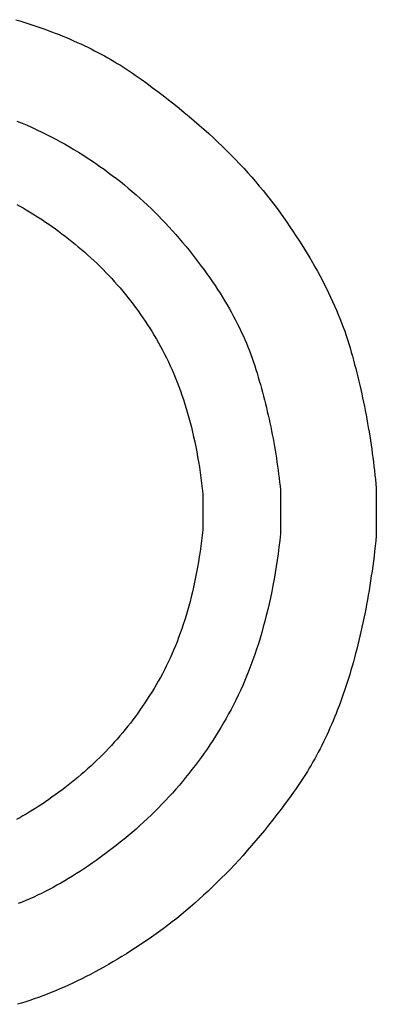
# Model space of a CAD drawing. Extents: x 20 to 2701, y 20 to 1730.
# Drawn here: x 2424 to 2454, y 309 to 392 of the extents above; entities that cross this region are included whole.
import ezdxf

# ---------------------------------------------------------------- set-up
doc = ezdxf.new("R2010")
doc.units = 0
doc.layers.get('0').update_dxf_attribs({"color": 3, "linetype": 'CONTINUOUS'})
doc.layers.add('CSLAYER2', color=3, linetype='CONTINUOUS')

# ---------------------------------------------------------------- blocks, each defined once
blk = doc.blocks.new('BLKF062')
at = {"layer": 'CSLAYER2', "color": 3, "linetype": 'CONTINUOUS'}
for p, q in [((2423.713357, 391.550362), (2424.060218, 391.445749)), ((2424.060218, 391.445749), (2424.404018, 391.33914)), ((2424.404018, 391.33914), (2424.744755, 391.230537)), ((2424.744755, 391.230537), (2425.082431, 391.11994)), ((2425.082431, 391.11994), (2425.417044, 391.007347)), ((2425.417044, 391.007347), (2425.748595, 390.89276)), ((2425.748595, 390.89276), (2426.077084, 390.776179)), ((2426.077084, 390.776179), (2426.402511, 390.657602)), ((2426.402511, 390.657602), (2426.724875, 390.537031)), ((2426.724875, 390.537031), (2427.044178, 390.414466)), ((2427.044178, 390.414466), (2427.360418, 390.289905)), ((2427.360418, 390.289905), (2427.673596, 390.16335)), ((2427.673596, 390.16335), (2427.983712, 390.034801)), ((2427.983712, 390.034801), (2428.290766, 389.904256)), ((2428.290766, 389.904256), (2428.594757, 389.771717)), ((2428.594757, 389.771717), (2428.895687, 389.637184)), ((2428.895687, 389.637184), (2429.193554, 389.500655)), ((2429.193554, 389.500655), (2429.48836, 389.362132)), ((2429.48836, 389.362132), (2429.780103, 389.221615)), ((2429.780103, 389.221615), (2430.068784, 389.079103)), ((2430.068784, 389.079103), (2430.354402, 388.934596)), ((2430.354402, 388.934596), (2430.636959, 388.788094)), ((2430.636959, 388.788094), (2430.916453, 388.639598)), ((2430.916453, 388.639598), (2431.192886, 388.489107)), ((2431.192886, 388.489107), (2431.466256, 388.336621)), ((2431.466256, 388.336621), (2431.736564, 388.182141)), ((2431.736564, 388.182141), (2432.00381, 388.025666)), ((2432.00381, 388.025666), (2432.267994, 387.867196)), ((2432.267994, 387.867196), (2432.529115, 387.706732)), ((2432.529115, 387.706732), (2432.787175, 387.544273)), ((2432.787175, 387.544273), (2433.042172, 387.379819)), ((2433.042172, 387.379819), (2433.294107, 387.213371)), ((2433.294107, 387.213371), (2433.54298, 387.044928)), ((2433.54298, 387.044928), (2433.788791, 386.87449)), ((2433.788791, 386.87449), (2434.274027, 386.530973)), ((2434.274027, 386.530973), (2434.752617, 386.186162)), ((2434.752617, 386.186162), (2435.224562, 385.840056)), ((2435.224562, 385.840056), (2435.68986, 385.492656)), ((2435.68986, 385.492656), (2436.148512, 385.143962)), ((2436.148512, 385.143962), (2436.600517, 384.793974)), ((2436.600517, 384.793974), (2437.045877, 384.442691)), ((2437.045877, 384.442691), (2437.484591, 384.090115)), ((2437.484591, 384.090115), (2437.916658, 383.736244)), ((2437.916658, 383.736244), (2438.342079, 383.381078)), ((2423.812136, 382.997795), (2424.243263, 382.823285)), ((2424.243263, 382.823285), (2424.668576, 382.644127)), ((2438.342079, 383.381078), (2438.760855, 383.024619)), ((2438.760855, 383.024619), (2439.172984, 382.666865)), ((2424.668576, 382.644127), (2425.088074, 382.460319)), ((2425.088074, 382.460319), (2425.501759, 382.271861)), ((2425.501759, 382.271861), (2425.909629, 382.078754)), ((2425.909629, 382.078754), (2426.311685, 381.880997)), ((2439.172984, 382.666865), (2439.578466, 382.307817)), ((2439.578466, 382.307817), (2439.977303, 381.947475)), ((2426.311685, 381.880997), (2426.707927, 381.678591)), ((2426.707927, 381.678591), (2427.098355, 381.471536)), ((2427.098355, 381.471536), (2427.484192, 381.260204)), ((2427.484192, 381.260204), (2427.866661, 381.044968)), ((2439.977303, 381.947475), (2440.369494, 381.585839)), ((2440.369494, 381.585839), (2440.755038, 381.222908)), ((2440.755038, 381.222908), (2441.133937, 380.858683)), ((2427.866661, 381.044968), (2428.245763, 380.825828)), ((2428.245763, 380.825828), (2428.621496, 380.602784)), ((2428.621496, 380.602784), (2428.993862, 380.375836)), ((2428.993862, 380.375836), (2429.36286, 380.144985)), ((2441.133937, 380.858683), (2441.506189, 380.493164)), ((2441.506189, 380.493164), (2441.871795, 380.12635)), ((2429.36286, 380.144985), (2429.728491, 379.91023)), ((2429.728491, 379.91023), (2430.090754, 379.671571)), ((2430.090754, 379.671571), (2430.449649, 379.429008)), ((2441.871795, 380.12635), (2442.230755, 379.758243)), ((2442.230755, 379.758243), (2442.583069, 379.388841)), ((2430.449649, 379.429008), (2430.805176, 379.182541)), ((2430.805176, 379.182541), (2431.157335, 378.93217)), ((2431.157335, 378.93217), (2431.506127, 378.677896)), ((2431.506127, 378.677896), (2431.851551, 378.419717)), ((2442.583069, 379.388841), (2442.928737, 379.018145)), ((2442.928737, 379.018145), (2443.267758, 378.646154)), ((2443.267758, 378.646154), (2443.600134, 378.272869)), ((2431.851551, 378.419717), (2432.193607, 378.157635)), ((2432.193607, 378.157635), (2432.532296, 377.891649)), ((2432.532296, 377.891649), (2432.867617, 377.621759)), ((2443.600134, 378.272869), (2443.925863, 377.898291)), ((2443.925863, 377.898291), (2444.244946, 377.522417)), ((2432.867617, 377.621759), (2433.19957, 377.347966)), ((2433.19957, 377.347966), (2433.528155, 377.070268)), ((2433.528155, 377.070268), (2433.853372, 376.788667)), ((2444.244946, 377.522417), (2444.557384, 377.14525)), ((2444.557384, 377.14525), (2444.863175, 376.766789)), ((2433.853372, 376.788667), (2434.175222, 376.503161)), ((2434.175222, 376.503161), (2434.493704, 376.213752)), ((2434.493704, 376.213752), (2434.808819, 375.920439)), ((2444.863175, 376.766789), (2445.162319, 376.387033)), ((2445.162319, 376.387033), (2445.454818, 376.005983)), ((2423.795611, 375.971403), (2424.064809, 375.824095)), ((2424.064809, 375.824095), (2424.334456, 375.672272)), ((2424.334456, 375.672272), (2424.60455, 375.515937)), ((2424.60455, 375.515937), (2424.875092, 375.355087)), ((2424.875092, 375.355087), (2425.146082, 375.189724)), ((2434.808819, 375.920439), (2435.120565, 375.623222)), ((2435.120565, 375.623222), (2435.428944, 375.322102)), ((2435.428944, 375.322102), (2435.733955, 375.017077)), ((2445.454818, 376.005983), (2445.740671, 375.623638)), ((2445.740671, 375.623638), (2446.019877, 375.24)), ((2425.146082, 375.189724), (2425.41752, 375.019847)), ((2425.41752, 375.019847), (2425.689406, 374.845456)), ((2425.689406, 374.845456), (2425.961739, 374.666552)), ((2425.961739, 374.666552), (2426.234521, 374.483134)), ((2426.234521, 374.483134), (2426.50775, 374.295203)), ((2435.733955, 375.017077), (2436.035599, 374.708149)), ((2436.035599, 374.708149), (2436.333874, 374.395317)), ((2446.019877, 375.24), (2446.292976, 374.85628)), ((2446.292976, 374.85628), (2446.560507, 374.473693)), ((2426.50775, 374.295203), (2426.781427, 374.102758)), ((2426.781427, 374.102758), (2427.055552, 373.905799)), ((2427.055552, 373.905799), (2427.330124, 373.704326)), ((2427.330124, 373.704326), (2427.605145, 373.49834)), ((2436.333874, 374.395317), (2436.628782, 374.078581)), ((2436.628782, 374.078581), (2436.920323, 373.757941)), ((2436.920323, 373.757941), (2437.208495, 373.433397)), ((2446.560507, 374.473693), (2446.82247, 374.092239)), ((2446.82247, 374.092239), (2447.078865, 373.711917)), ((2447.078865, 373.711917), (2447.329691, 373.332727)), ((2427.605145, 373.49834), (2427.880613, 373.28784)), ((2427.880613, 373.28784), (2428.156529, 373.072827)), ((2428.156529, 373.072827), (2428.432893, 372.8533)), ((2428.432893, 372.8533), (2428.709705, 372.629259)), ((2437.208495, 373.433397), (2437.4933, 373.10495)), ((2437.4933, 373.10495), (2437.774737, 372.772598)), ((2447.329691, 373.332727), (2447.574949, 372.95467)), ((2447.574949, 372.95467), (2447.814639, 372.577745)), ((2428.709705, 372.629259), (2428.985124, 372.401596)), ((2428.985124, 372.401596), (2429.257307, 372.171204)), ((2429.257307, 372.171204), (2429.526256, 371.938081)), ((2437.774737, 372.772598), (2438.051688, 372.438577)), ((2438.051688, 372.438577), (2438.323036, 372.105121)), ((2438.323036, 372.105121), (2438.588781, 371.77223)), ((2447.814639, 372.577745), (2448.048761, 372.201953)), ((2448.048761, 372.201953), (2448.277314, 371.827294)), ((2429.526256, 371.938081), (2429.791971, 371.702229)), ((2429.791971, 371.702229), (2430.054451, 371.463647)), ((2430.054451, 371.463647), (2430.313696, 371.222334)), ((2430.313696, 371.222334), (2430.569706, 370.978292)), ((2438.588781, 371.77223), (2438.848922, 371.439903)), ((2438.848922, 371.439903), (2439.10346, 371.108141)), ((2448.277314, 371.827294), (2448.5003, 371.453767)), ((2448.5003, 371.453767), (2448.717717, 371.081372)), ((2430.569706, 370.978292), (2430.822482, 370.73152)), ((2430.822482, 370.73152), (2431.072023, 370.482018)), ((2431.072023, 370.482018), (2431.31833, 370.229786)), ((2439.10346, 371.108141), (2439.352395, 370.776945)), ((2439.352395, 370.776945), (2439.595727, 370.446313)), ((2439.595727, 370.446313), (2439.833455, 370.116245)), ((2448.717717, 371.081372), (2448.929565, 370.71011)), ((2448.929565, 370.71011), (2449.135846, 370.33998)), ((2449.135846, 370.33998), (2449.336558, 369.970982)), ((2431.31833, 370.229786), (2431.561401, 369.974825)), ((2431.561401, 369.974825), (2431.801238, 369.717133)), ((2431.801238, 369.717133), (2432.037841, 369.456712)), ((2439.833455, 370.116245), (2440.06558, 369.786743)), ((2440.06558, 369.786743), (2440.292101, 369.457805)), ((2449.336558, 369.970982), (2449.531702, 369.603118)), ((2449.531702, 369.603118), (2449.721278, 369.236385)), ((2432.037841, 369.456712), (2432.271209, 369.19356)), ((2432.271209, 369.19356), (2432.501342, 368.927679)), ((2432.501342, 368.927679), (2432.728241, 368.659067)), ((2440.292101, 369.457805), (2440.513019, 369.129432)), ((2440.513019, 369.129432), (2440.728334, 368.801624)), ((2440.728334, 368.801624), (2440.938046, 368.474381)), ((2449.721278, 369.236385), (2449.905286, 368.870785)), ((2449.905286, 368.870785), (2450.083725, 368.506318)), ((2432.728241, 368.659067), (2432.951904, 368.387726)), ((2432.951904, 368.387726), (2433.172334, 368.113655)), ((2433.172334, 368.113655), (2433.389528, 367.836854)), ((2440.938046, 368.474381), (2441.142154, 368.147703)), ((2441.142154, 368.147703), (2441.340659, 367.821589)), ((2450.083725, 368.506318), (2450.256597, 368.142983)), ((2450.256597, 368.142983), (2450.4239, 367.780781)), ((2433.389528, 367.836854), (2433.603488, 367.557323)), ((2433.603488, 367.557323), (2433.814213, 367.275062)), ((2433.814213, 367.275062), (2434.021704, 366.990071)), ((2441.340659, 367.821589), (2441.53356, 367.49604)), ((2441.53356, 367.49604), (2441.720858, 367.171056)), ((2441.720858, 367.171056), (2441.902553, 366.846637)), ((2450.4239, 367.780781), (2450.585634, 367.419711)), ((2450.585634, 367.419711), (2450.741801, 367.059773)), ((2450.741801, 367.059773), (2450.892399, 366.700968)), ((2434.021704, 366.990071), (2434.22596, 366.70235)), ((2434.22596, 366.70235), (2434.426981, 366.4119)), ((2434.426981, 366.4119), (2434.624768, 366.118719)), ((2441.902553, 366.846637), (2442.078645, 366.522783)), ((2442.078645, 366.522783), (2442.249133, 366.199493)), ((2442.249133, 366.199493), (2442.414018, 365.876768)), ((2450.892399, 366.700968), (2451.037429, 366.343295)), ((2451.037429, 366.343295), (2451.176891, 365.986755)), ((2434.624768, 366.118719), (2434.819319, 365.822809)), ((2434.819319, 365.822809), (2435.010637, 365.524168)), ((2435.010637, 365.524168), (2435.198719, 365.222798)), ((2442.414018, 365.876768), (2442.573299, 365.554609)), ((2442.573299, 365.554609), (2442.726977, 365.233013)), ((2451.176891, 365.986755), (2451.310785, 365.631348)), ((2451.310785, 365.631348), (2451.43911, 365.277073)), ((2435.198719, 365.222798), (2435.383567, 364.918698)), ((2435.383567, 364.918698), (2435.565181, 364.611868)), ((2435.565181, 364.611868), (2435.743559, 364.302308)), ((2442.726977, 365.233013), (2442.875052, 364.911983)), ((2442.875052, 364.911983), (2443.017524, 364.591518)), ((2443.017524, 364.591518), (2443.154392, 364.271617)), ((2451.43911, 365.277073), (2451.561867, 364.92393)), ((2451.561867, 364.92393), (2451.679056, 364.57192)), ((2451.679056, 364.57192), (2451.790677, 364.221042)), ((2435.743559, 364.302308), (2435.918703, 363.990018)), ((2435.918703, 363.990018), (2436.090288, 363.67402)), ((2443.154392, 364.271617), (2443.285657, 363.952281)), ((2443.285657, 363.952281), (2443.411318, 363.63351)), ((2451.790677, 364.221042), (2451.896729, 363.871297)), ((2451.896729, 363.871297), (2451.997214, 363.522684)), ((2436.090288, 363.67402), (2436.25799, 363.353336)), ((2436.25799, 363.353336), (2436.421807, 363.027967)), ((2436.421807, 363.027967), (2436.581742, 362.697911)), ((2443.411318, 363.63351), (2443.531377, 363.315304)), ((2443.531377, 363.315304), (2443.645832, 362.997662)), ((2443.645832, 362.997662), (2443.754683, 362.680586)), ((2451.997214, 363.522684), (2452.093919, 363.174309)), ((2452.093919, 363.174309), (2452.188637, 362.825277)), ((2436.581742, 362.697911), (2436.737793, 362.36317)), ((2436.737793, 362.36317), (2436.88996, 362.023743)), ((2443.754683, 362.680586), (2443.857931, 362.364074)), ((2443.857931, 362.364074), (2443.957358, 362.047496)), ((2443.957358, 362.047496), (2444.054746, 361.730221)), ((2452.188637, 362.825277), (2452.281366, 362.475588)), ((2452.281366, 362.475588), (2452.372107, 362.125242)), ((2452.372107, 362.125242), (2452.460859, 361.774239)), ((2436.88996, 362.023743), (2437.038244, 361.679629)), ((2437.038244, 361.679629), (2437.182645, 361.330831)), ((2437.182645, 361.330831), (2437.323162, 360.977346)), ((2444.054746, 361.730221), (2444.150094, 361.412249)), ((2444.150094, 361.412249), (2444.243404, 361.093579)), ((2452.460859, 361.774239), (2452.547623, 361.422579)), ((2452.547623, 361.422579), (2452.632399, 361.070262)), ((2437.323162, 360.977346), (2437.459795, 360.619175)), ((2437.459795, 360.619175), (2437.592545, 360.256318)), ((2444.243404, 361.093579), (2444.334673, 360.774212)), ((2444.334673, 360.774212), (2444.423904, 360.454149)), ((2444.423904, 360.454149), (2444.511095, 360.133388)), ((2452.632399, 361.070262), (2452.715186, 360.717288)), ((2452.715186, 360.717288), (2452.795985, 360.363657)), ((2437.592545, 360.256318), (2437.721412, 359.888776)), ((2437.721412, 359.888776), (2437.846395, 359.516548)), ((2444.511095, 360.133388), (2444.596247, 359.81193)), ((2444.596247, 359.81193), (2444.67936, 359.489775)), ((2452.795985, 360.363657), (2452.874795, 360.00937)), ((2452.874795, 360.00937), (2452.951618, 359.654425)), ((2452.951618, 359.654425), (2453.026451, 359.298823)), ((2437.846395, 359.516548), (2437.967495, 359.139633)), ((2437.967495, 359.139633), (2438.084711, 358.758033)), ((2438.084711, 358.758033), (2438.198043, 358.371747)), ((2444.67936, 359.489775), (2444.760434, 359.166922)), ((2444.760434, 359.166922), (2444.839468, 358.843373)), ((2444.839468, 358.843373), (2444.916463, 358.519126)), ((2453.026451, 359.298823), (2453.099296, 358.942564)), ((2453.099296, 358.942564), (2453.170153, 358.585649)), ((2438.198043, 358.371747), (2438.307493, 357.980775)), ((2438.307493, 357.980775), (2438.413058, 357.585118)), ((2444.916463, 358.519126), (2444.991418, 358.194182)), ((2444.991418, 358.194182), (2445.064335, 357.868542)), ((2453.170153, 358.585649), (2453.239022, 358.228076)), ((2453.239022, 358.228076), (2453.305902, 357.869846)), ((2438.413058, 357.585118), (2438.51474, 357.184774)), ((2438.51474, 357.184774), (2438.612539, 356.779745)), ((2445.064335, 357.868542), (2445.135212, 357.542203)), ((2445.135212, 357.542203), (2445.20405, 357.215168)), ((2445.20405, 357.215168), (2445.270848, 356.887436)), ((2453.305902, 357.869846), (2453.370794, 357.51096)), ((2453.370794, 357.51096), (2453.433697, 357.151416)), ((2453.433697, 357.151416), (2453.494612, 356.791216)), ((2438.612539, 356.779745), (2438.706454, 356.370029)), ((2438.706454, 356.370029), (2438.796486, 355.955628)), ((2445.270848, 356.887436), (2445.335608, 356.559006)), ((2445.335608, 356.559006), (2445.398328, 356.22988)), ((2445.398328, 356.22988), (2445.459009, 355.900056)), ((2453.494612, 356.791216), (2453.553539, 356.430358)), ((2453.553539, 356.430358), (2453.610477, 356.068844)), ((2438.796486, 355.955628), (2438.882634, 355.536541)), ((2438.882634, 355.536541), (2438.964899, 355.112768)), ((2445.459009, 355.900056), (2445.51765, 355.569535)), ((2445.51765, 355.569535), (2445.574252, 355.238317)), ((2453.610477, 356.068844), (2453.665426, 355.706672)), ((2453.665426, 355.706672), (2453.718388, 355.343844)), ((2438.964899, 355.112768), (2439.04328, 354.684309)), ((2439.04328, 354.684309), (2439.117778, 354.251164)), ((2445.574252, 355.238317), (2445.628815, 354.906401)), ((2445.628815, 354.906401), (2445.681339, 354.573789)), ((2445.681339, 354.573789), (2445.731823, 354.24048)), ((2453.718388, 355.343844), (2453.769361, 354.980358)), ((2453.769361, 354.980358), (2453.818346, 354.616216)), ((2453.818346, 354.616216), (2453.865342, 354.251417)), ((2439.117778, 354.251164), (2439.188392, 353.813334)), ((2439.188392, 353.813334), (2439.255123, 353.370817)), ((2445.731823, 354.24048), (2445.780268, 353.906473)), ((2445.780268, 353.906473), (2445.826674, 353.571769)), ((2453.865342, 354.251417), (2453.91035, 353.88596)), ((2453.91035, 353.88596), (2453.953369, 353.519847)), ((2439.255123, 353.370817), (2439.31797, 352.923615)), ((2439.31797, 352.923615), (2439.376934, 352.471727)), ((2445.826674, 353.571769), (2445.871041, 353.236368)), ((2445.871041, 353.236368), (2445.913368, 352.90027)), ((2445.913368, 352.90027), (2445.953656, 352.563474)), ((2453.953369, 353.519847), (2453.9944, 353.153077)), ((2453.9944, 353.153077), (2454.033443, 352.785649)), ((2439.376934, 352.471727), (2439.432014, 352.015152)), ((2445.953656, 352.563474), (2445.991905, 352.225982)), ((2445.991905, 352.225982), (2446.028114, 351.887792)), ((2454.033443, 352.785649), (2454.070497, 352.417565)), ((2454.070497, 352.417565), (2454.105563, 352.048824)), ((2439.432014, 352.015152), (2439.483211, 351.553892)), ((2439.483211, 351.553892), (2439.483211, 350.036258)), ((2446.028114, 351.887792), (2446.028114, 350.036258)), ((2454.105563, 352.048824), (2454.105563, 350.036258)), ((2439.483211, 350.036258), (2439.483211, 348.520635)), ((2446.028114, 350.036258), (2446.028114, 348.186373)), ((2454.105563, 350.036258), (2454.105563, 348.02548)), ((2439.431042, 348.05896), (2439.375018, 347.601989)), ((2439.483211, 348.520635), (2439.431042, 348.05896)), ((2446.028114, 348.186373), (2445.964433, 347.62284)), ((2454.105563, 348.02548), (2454.06021, 347.592235)), ((2439.31514, 347.149723), (2439.251408, 346.702162)), ((2439.375018, 347.601989), (2439.31514, 347.149723)), ((2445.964433, 347.62284), (2445.896047, 347.065048)), ((2454.012838, 347.162015), (2453.963446, 346.73482)), ((2454.06021, 347.592235), (2454.012838, 347.162015)), ((2439.183822, 346.259306), (2439.112381, 345.821154)), ((2439.251408, 346.702162), (2439.183822, 346.259306)), ((2445.822956, 346.512996), (2445.745159, 345.966686)), ((2445.896047, 347.065048), (2445.822956, 346.512996)), ((2453.912035, 346.310648), (2453.858604, 345.889502)), ((2453.963446, 346.73482), (2453.912035, 346.310648)), ((2439.112381, 345.821154), (2439.037086, 345.387708)), ((2445.662657, 345.426115), (2445.57545, 344.891286)), ((2445.745159, 345.966686), (2445.662657, 345.426115)), ((2453.803155, 345.471379), (2453.745686, 345.056282)), ((2453.858604, 345.889502), (2453.803155, 345.471379)), ((2438.957937, 344.958966), (2438.874934, 344.534929)), ((2439.037086, 345.387708), (2438.957937, 344.958966)), ((2445.57545, 344.891286), (2445.483538, 344.362197)), ((2453.686197, 344.644208), (2453.624689, 344.23516)), ((2453.745686, 345.056282), (2453.686197, 344.644208)), ((2438.788076, 344.115597), (2438.697364, 343.700969)), ((2438.874934, 344.534929), (2438.788076, 344.115597)), ((2445.386921, 343.838848), (2445.285599, 343.32124)), ((2445.483538, 344.362197), (2445.386921, 343.838848)), ((2453.561162, 343.829135), (2453.495616, 343.426135)), ((2453.624689, 344.23516), (2453.561162, 343.829135)), ((2438.602798, 343.291047), (2438.504377, 342.885829)), ((2438.697364, 343.700969), (2438.602798, 343.291047)), ((2445.285599, 343.32124), (2445.179571, 342.809373)), ((2453.42805, 343.02616), (2453.358465, 342.629209)), ((2453.495616, 343.426135), (2453.42805, 343.02616)), ((2438.402102, 342.485316), (2438.295973, 342.089508)), ((2438.504377, 342.885829), (2438.402102, 342.485316)), ((2445.068838, 342.303246), (2444.9534, 341.80286)), ((2445.179571, 342.809373), (2445.068838, 342.303246)), ((2453.286861, 342.235283), (2453.213237, 341.844381)), ((2453.358465, 342.629209), (2453.286861, 342.235283)), ((2438.072152, 341.312006), (2437.95446, 340.930313)), ((2438.18599, 341.698405), (2438.072152, 341.312006)), ((2438.295973, 342.089508), (2438.18599, 341.698405)), ((2444.833257, 341.308214), (2444.708409, 340.819309)), ((2444.9534, 341.80286), (2444.833257, 341.308214)), ((2453.137594, 341.456504), (2453.059932, 341.071651)), ((2453.213237, 341.844381), (2453.137594, 341.456504)), ((2437.832914, 340.553324), (2437.707514, 340.18104)), ((2437.95446, 340.930313), (2437.832914, 340.553324)), ((2444.708409, 340.819309), (2444.578856, 340.336145)), ((2452.98025, 340.689822), (2452.898549, 340.311018)), ((2453.059932, 341.071651), (2452.98025, 340.689822)), ((2437.578259, 339.813461), (2437.44515, 339.450586)), ((2437.707514, 340.18104), (2437.578259, 339.813461)), ((2444.444597, 339.858721), (2444.305634, 339.387038)), ((2444.578856, 340.336145), (2444.444597, 339.858721)), ((2452.814828, 339.935239), (2452.729089, 339.562484)), ((2452.898549, 340.311018), (2452.814828, 339.935239)), ((2437.308187, 339.092417), (2437.16737, 338.738952)), ((2437.44515, 339.450586), (2437.308187, 339.092417)), ((2444.161965, 338.921095), (2444.013591, 338.460893)), ((2444.305634, 339.387038), (2444.161965, 338.921095)), ((2452.551551, 338.826047), (2452.459753, 338.462366)), ((2452.64133, 339.192753), (2452.551551, 338.826047)), ((2452.729089, 339.562484), (2452.64133, 339.192753)), ((2436.874172, 338.046137), (2436.721792, 337.706787)), ((2437.022698, 338.390192), (2436.874172, 338.046137)), ((2437.16737, 338.738952), (2437.022698, 338.390192)), ((2443.860512, 338.006431), (2443.702728, 337.55771)), ((2444.013591, 338.460893), (2443.860512, 338.006431)), ((2452.365936, 338.101709), (2452.2701, 337.744076)), ((2452.459753, 338.462366), (2452.365936, 338.101709)), ((2436.565557, 337.372141), (2436.405468, 337.042201)), ((2436.721792, 337.706787), (2436.565557, 337.372141)), ((2443.702728, 337.55771), (2443.540238, 337.11473)), ((2452.172244, 337.389468), (2452.072369, 337.037884)), ((2452.2701, 337.744076), (2452.172244, 337.389468)), ((2436.073728, 336.396434), (2435.902076, 336.080608)), ((2436.241525, 336.716965), (2436.073728, 336.396434)), ((2436.405468, 337.042201), (2436.241525, 336.716965)), ((2443.373044, 336.67749), (2443.201144, 336.245991)), ((2443.540238, 337.11473), (2443.373044, 336.67749)), ((2451.866561, 336.343791), (2451.760628, 336.001281)), ((2451.970475, 336.689325), (2451.866561, 336.343791)), ((2452.072369, 337.037884), (2451.970475, 336.689325)), ((2435.548448, 335.45911), (2435.366781, 335.152448)), ((2435.72688, 335.768496), (2435.548448, 335.45911)), ((2435.902076, 336.080608), (2435.72688, 335.768496)), ((2443.024539, 335.820232), (2442.843229, 335.400214)), ((2443.201144, 336.245991), (2443.024539, 335.820232)), ((2451.652675, 335.661795), (2451.542704, 335.325334)), ((2451.760628, 336.001281), (2451.652675, 335.661795)), ((2435.181879, 334.848511), (2434.993741, 334.547299)), ((2435.366781, 335.152448), (2435.181879, 334.848511)), ((2442.657214, 334.985937), (2442.466493, 334.5774)), ((2442.843229, 335.400214), (2442.657214, 334.985937)), ((2451.316702, 334.661485), (2451.200672, 334.334097)), ((2451.430712, 334.991897), (2451.316702, 334.661485)), ((2451.542704, 335.325334), (2451.430712, 334.991897)), ((2434.60776, 333.95305), (2434.409916, 333.660013)), ((2434.802368, 334.248812), (2434.60776, 333.95305)), ((2434.993741, 334.547299), (2434.802368, 334.248812)), ((2442.271068, 334.174604), (2442.070937, 333.777548)), ((2442.466493, 334.5774), (2442.271068, 334.174604)), ((2451.082623, 334.009734), (2450.962555, 333.688395)), ((2451.200672, 334.334097), (2451.082623, 334.009734)), ((2434.004523, 333.082112), (2433.796974, 332.797249)), ((2434.208837, 333.3697), (2434.004523, 333.082112)), ((2434.409916, 333.660013), (2434.208837, 333.3697)), ((2441.65656, 333.000658), (2441.442692, 332.619617)), ((2441.866101, 333.386233), (2441.65656, 333.000658)), ((2442.070937, 333.777548), (2441.866101, 333.386233)), ((2450.71636, 333.054791), (2450.590233, 332.742525)), ((2450.840467, 333.370081), (2450.71636, 333.054791)), ((2450.962555, 333.688395), (2450.840467, 333.370081)), ((2433.372169, 332.235698), (2433.154913, 331.95901)), ((2433.586189, 332.515111), (2433.372169, 332.235698)), ((2433.796974, 332.797249), (2433.586189, 332.515111)), ((2441.224873, 332.241901), (2441.003104, 331.86751)), ((2441.442692, 332.619617), (2441.224873, 332.241901)), ((2450.462088, 332.433285), (2450.331922, 332.127068)), ((2450.590233, 332.742525), (2450.462088, 332.433285)), ((2432.710697, 331.413808), (2432.483736, 331.145294)), ((2432.934423, 331.685046), (2432.710697, 331.413808)), ((2433.154913, 331.95901), (2432.934423, 331.685046)), ((2440.777386, 331.496445), (2440.547717, 331.128704)), ((2441.003104, 331.86751), (2440.777386, 331.496445)), ((2450.065534, 331.523709), (2449.929311, 331.226566)), ((2450.199738, 331.823876), (2450.065534, 331.523709)), ((2450.331922, 332.127068), (2450.199738, 331.823876)), ((2432.020107, 330.616441), (2431.78344, 330.356102)), ((2432.253539, 330.879505), (2432.020107, 330.616441)), ((2432.483736, 331.145294), (2432.253539, 330.879505)), ((2440.314098, 330.76429), (2440.076529, 330.4032)), ((2440.547717, 331.128704), (2440.314098, 330.76429)), ((2449.650807, 330.641354), (2449.508526, 330.353284)), ((2449.791069, 330.932448), (2449.650807, 330.641354)), ((2449.929311, 331.226566), (2449.791069, 330.932448)), ((2431.300399, 329.843598), (2431.054026, 329.591433)), ((2431.543537, 330.098487), (2431.300399, 329.843598)), ((2431.78344, 330.356102), (2431.543537, 330.098487)), ((2439.589541, 329.690998), (2439.340122, 329.339885)), ((2439.83501, 330.045437), (2439.589541, 329.690998)), ((2440.076529, 330.4032), (2439.83501, 330.045437)), ((2449.217905, 329.786219), (2449.069566, 329.507223)), ((2449.364225, 330.068239), (2449.217905, 329.786219)), ((2449.508526, 330.353284), (2449.364225, 330.068239)), ((2430.295495, 328.851288), (2430.036181, 328.610022)), ((2430.551574, 329.095278), (2430.295495, 328.851288)), ((2430.804418, 329.341993), (2430.551574, 329.095278)), ((2431.054026, 329.591433), (2430.804418, 329.341993)), ((2439.086753, 328.992097), (2438.829433, 328.647635)), ((2439.340122, 329.339885), (2439.086753, 328.992097)), ((2448.76683, 328.958304), (2448.612433, 328.688382)), ((2448.919208, 329.231251), (2448.76683, 328.958304)), ((2449.069566, 329.507223), (2448.919208, 329.231251)), ((2429.507846, 328.135666), (2429.238826, 327.902576)), ((2429.773631, 328.371482), (2429.507846, 328.135666)), ((2430.036181, 328.610022), (2429.773631, 328.371482)), ((2438.568164, 328.306498), (2438.302945, 327.968686)), ((2438.829433, 328.647635), (2438.568164, 328.306498)), ((2448.29758, 328.15761), (2448.137125, 327.896761)), ((2448.456016, 328.421484), (2448.29758, 328.15761)), ((2448.612433, 328.688382), (2448.456016, 328.421484)), ((2428.414206, 327.220556), (2428.137801, 327.001076)), ((2428.691079, 327.444569), (2428.414206, 327.220556)), ((2428.96657, 327.67221), (2428.691079, 327.444569)), ((2429.238826, 327.902576), (2428.96657, 327.67221)), ((2437.760656, 327.303039), (2437.483586, 326.975203)), ((2438.033775, 327.6342), (2437.760656, 327.303039)), ((2438.302945, 327.968686), (2438.033775, 327.6342)), ((2447.810157, 327.384136), (2447.643644, 327.13236)), ((2447.974651, 327.638936), (2447.810157, 327.384136)), ((2448.137125, 327.896761), (2447.974651, 327.638936)), ((2427.311405, 326.369831), (2427.036878, 326.16848)), ((2427.586401, 326.575713), (2427.311405, 326.369831)), ((2427.861866, 326.786128), (2427.586401, 326.575713)), ((2428.137801, 327.001076), (2427.861866, 326.786128)), ((2436.917597, 326.329508), (2436.628677, 326.011649)), ((2437.202567, 326.650693), (2436.917597, 326.329508)), ((2437.483586, 326.975203), (2437.202567, 326.650693)), ((2447.131988, 326.39518), (2446.784173, 325.916082)), ((2447.30456, 326.637882), (2447.131988, 326.39518)), ((2447.475111, 326.883609), (2447.30456, 326.637882)), ((2447.643644, 327.13236), (2447.475111, 326.883609)), ((2426.216115, 325.591624), (2425.943466, 325.408403)), ((2426.489233, 325.779377), (2426.216115, 325.591624)), ((2426.762821, 325.971662), (2426.489233, 325.779377)), ((2427.036878, 326.16848), (2426.762821, 325.971662)), ((2436.335807, 325.697114), (2436.038987, 325.385906)), ((2436.628677, 326.011649), (2436.335807, 325.697114)), ((2446.784173, 325.916082), (2446.43505, 325.443546)), ((2424.857564, 324.720845), (2424.587263, 324.560287)), ((2425.128336, 324.885936), (2424.857564, 324.720845)), ((2425.399576, 325.055559), (2425.128336, 324.885936)), ((2425.671286, 325.229715), (2425.399576, 325.055559)), ((2425.943466, 325.408403), (2425.671286, 325.229715)), ((2435.433498, 324.773464), (2435.124828, 324.472232)), ((2435.738218, 325.078022), (2435.433498, 324.773464)), ((2436.038987, 325.385906), (2435.738218, 325.078022)), ((2446.08462, 324.977573), (2445.732882, 324.518162)), ((2446.43505, 325.443546), (2446.08462, 324.977573)), ((2424.048068, 324.252767), (2423.779174, 324.105806)), ((2424.31743, 324.404261), (2424.048068, 324.252767)), ((2424.587263, 324.560287), (2424.31743, 324.404261)), ((2434.495637, 323.879743), (2434.175117, 323.588486)), ((2434.812207, 324.174325), (2434.495637, 323.879743)), ((2435.124828, 324.472232), (2434.812207, 324.174325)), ((2445.379836, 324.065314), (2445.025483, 323.619029)), ((2445.732882, 324.518162), (2445.379836, 324.065314)), ((2433.522226, 323.01595), (2433.189856, 322.734669)), ((2433.850647, 323.300555), (2433.522226, 323.01595)), ((2434.175117, 323.588486), (2433.850647, 323.300555)), ((2444.669823, 323.179307), (2444.312855, 322.746148)), ((2445.025483, 323.619029), (2444.669823, 323.179307)), ((2432.515526, 322.183189), (2432.178089, 321.915197)), ((2432.853536, 322.456714), (2432.515526, 322.183189)), ((2433.189856, 322.734669), (2432.853536, 322.456714)), ((2443.95458, 322.319551), (2443.594997, 321.899517)), ((2444.312855, 322.746148), (2443.95458, 322.319551)), ((2431.504932, 321.395816), (2431.169212, 321.144426)), ((2431.841225, 321.65274), (2431.504932, 321.395816)), ((2432.178089, 321.915197), (2431.841225, 321.65274)), ((2443.234106, 321.486045), (2442.871908, 321.079137)), ((2443.594997, 321.899517), (2443.234106, 321.486045)), ((2430.49949, 320.658248), (2430.165487, 320.42346)), ((2430.834065, 320.89857), (2430.49949, 320.658248)), ((2431.169212, 321.144426), (2430.834065, 320.89857)), ((2442.508403, 320.678791), (2442.14359, 320.285007)), ((2442.871908, 321.079137), (2442.508403, 320.678791)), ((2429.166912, 319.752298), (2428.835198, 319.539645)), ((2429.499198, 319.970485), (2429.166912, 319.752298)), ((2429.832056, 320.194205), (2429.499198, 319.970485)), ((2430.165487, 320.42346), (2429.832056, 320.194205)), ((2441.77747, 319.897787), (2441.410042, 319.517129)), ((2442.14359, 320.285007), (2441.77747, 319.897787)), ((2427.843492, 318.93489), (2427.514068, 318.744373)), ((2428.173488, 319.130941), (2427.843492, 318.93489)), ((2428.504057, 319.332526), (2428.173488, 319.130941)), ((2428.835198, 319.539645), (2428.504057, 319.332526)), ((2441.041306, 319.143034), (2440.671263, 318.775502)), ((2441.410042, 319.517129), (2441.041306, 319.143034)), ((2426.202094, 318.037642), (2425.875532, 317.874794)), ((2426.529229, 318.206024), (2426.202094, 318.037642)), ((2426.856936, 318.37994), (2426.529229, 318.206024)), ((2427.185216, 318.559389), (2426.856936, 318.37994)), ((2427.514068, 318.744373), (2427.185216, 318.559389)), ((2439.927255, 318.060125), (2439.55329, 317.712281)), ((2440.299913, 318.414532), (2439.927255, 318.060125)), ((2440.671263, 318.775502), (2440.299913, 318.414532)), ((2424.575005, 317.278741), (2424.251304, 317.143562)), ((2424.899278, 317.419453), (2424.575005, 317.278741)), ((2425.224124, 317.5657), (2424.899278, 317.419453)), ((2425.549542, 317.71748), (2425.224124, 317.5657)), ((2425.875532, 317.874794), (2425.549542, 317.71748)), ((2439.178017, 317.371), (2438.801436, 317.036281)), ((2439.55329, 317.712281), (2439.178017, 317.371)), ((2424.251304, 317.143562), (2423.928176, 317.013917)), ((2438.044353, 316.386531), (2437.66385, 316.071501)), ((2438.423548, 316.708125), (2438.044353, 316.386531)), ((2438.801436, 317.036281), (2438.423548, 316.708125)), ((2437.28204, 315.763033), (2436.898922, 315.461128)), ((2437.66385, 316.071501), (2437.28204, 315.763033)), ((2436.128763, 314.877006), (2435.741723, 314.594789)), ((2436.514496, 315.165785), (2436.128763, 314.877006)), ((2436.898922, 315.461128), (2436.514496, 315.165785)), ((2434.964948, 314.04951), (2434.577671, 313.785384)), ((2435.353375, 314.319134), (2434.964948, 314.04951)), ((2435.741723, 314.594789), (2435.353375, 314.319134)), ((2433.806565, 313.273623), (2433.422736, 313.02599)), ((2434.191543, 313.526755), (2433.806565, 313.273623)), ((2434.577671, 313.785384), (2434.191543, 313.526755)), ((2432.278147, 312.316073), (2431.898917, 312.09043)), ((2432.658527, 312.547215), (2432.278147, 312.316073)), ((2433.040057, 312.783853), (2432.658527, 312.547215)), ((2433.422736, 313.02599), (2433.040057, 312.783853)), ((2430.768122, 311.446485), (2430.39349, 311.242831)), ((2431.143904, 311.655635), (2430.768122, 311.446485)), ((2431.520836, 311.870284), (2431.143904, 311.655635)), ((2431.898917, 312.09043), (2431.520836, 311.870284)), ((2429.27649, 310.664857), (2428.906456, 310.483194)), ((2429.647674, 310.852017), (2429.27649, 310.664857)), ((2430.020007, 311.044676), (2429.647674, 310.852017)), ((2430.39349, 311.242831), (2430.020007, 311.044676)), ((2427.437815, 309.811518), (2427.073528, 309.657342)), ((2427.803251, 309.97119), (2427.437815, 309.811518)), ((2428.169836, 310.136361), (2427.803251, 309.97119)), ((2428.537571, 310.307028), (2428.169836, 310.136361)), ((2428.906456, 310.483194), (2428.537571, 310.307028)), ((2425.269339, 308.96893), (2424.91195, 308.847741)), ((2425.627878, 309.095618), (2425.269339, 308.96893)), ((2425.987566, 309.227802), (2425.627878, 309.095618)), ((2426.348404, 309.365485), (2425.987566, 309.227802)), ((2426.710391, 309.508665), (2426.348404, 309.365485)), ((2427.073528, 309.657342), (2426.710391, 309.508665)), ((2424.20062, 308.621854), (2423.846679, 308.517157)), ((2424.55571, 308.732048), (2424.20062, 308.621854)), ((2424.91195, 308.847741), (2424.55571, 308.732048))]:
    blk.add_line(p, q, dxfattribs=at)

msp = doc.modelspace()

# ---------------------------------------------------------------- block references
msp.add_blockref('BLKF062', (0, 0))

doc.saveas('drawing.dxf')
